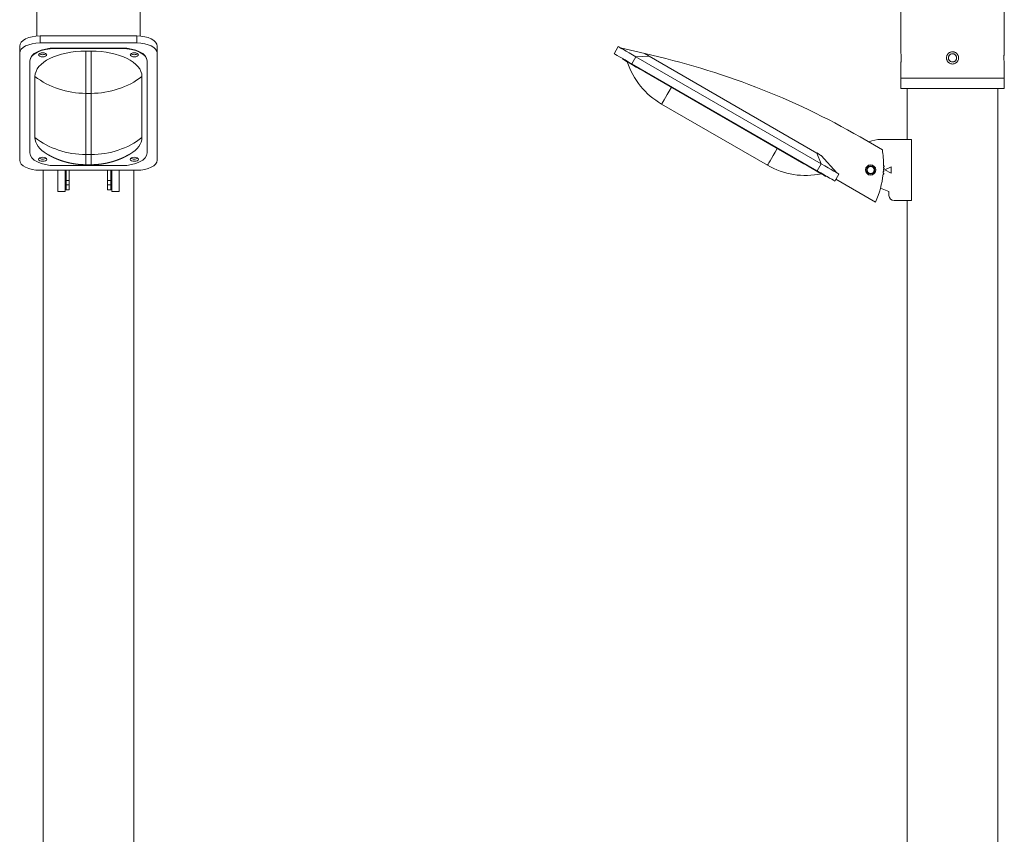
# Model space of a CAD drawing. Units: millimetres. Extents: x -1091 to 5156, y -4488 to 313.
# Drawn here: x 83 to 1049, y -2087 to -1288 of the extents above; entities that cross this region are included whole.
import ezdxf

# ---------------------------------------------------------------- set-up
doc = ezdxf.new("R2010")
doc.units = ezdxf.units.MM
doc.header["$MEASUREMENT"] = 0
doc.linetypes.add('SOLID', pattern=[0])
doc.layers.add('LEVEL0', color=7, linetype='Continuous')

# ---------------------------------------------------------------- blocks, each defined once
blk = doc.blocks.new('*G3')
at = {"layer": 'LEVEL0', "color": 7, "linetype": 'SOLID', "lineweight": 18}
for p, q in [((-12.5, -15.97, 154.61), (-12.5, -85.26, 154.61)), ((89.1, -15.97, 154.61), (89.1, -85.26, 154.61)), ((-293.74, -87.14, 202.11), (-289.74, -80.22, 202.11)), ((-287.58, -81.47, 202.11), (-263.83, -87.1, 192.11)), ((-285.33, -92.58, 187.11), (-285.08, -92.14, 187.11)), ((-90.56, -195.22, 222.11), (-272.42, -90.22, 222.11)), ((-259.5, -89.6, 197.11), (-94.95, -184.6, 197.11)), ((-276.42, -97.14, 222.11), (-94.56, -202.14, 222.11)), ((-107.8, -195.08, 212.11), (-263.68, -105.08, 212.11)), ((-12.5, -97.26, 154.61), (-12.5, -111.26, 154.61)), ((89.1, -97.26, 154.61), (89.1, -111.26, 154.61)), ((-12.5, -111.26, 154.61), (-12.5, -121.26, 154.61)), ((89.1, -111.26, 154.61), (89.1, -121.26, 154.61)), ((-6.25, -171.26, 154.61), (-6.25, -121.26, 154.61)), ((82.85, -3145.26, 154.61), (82.85, -121.26, 154.61)), ((-247.25, -136.62, 157.11), (-143.33, -196.62, 157.11)), ((-30.59, -181.34, 184.61), (-52.24, -168.84, 184.61)), ((-2.09, -171.26, 176.61), (-32.09, -171.26, 176.61)), ((-2.09, -231.26, 176.61), (-2.09, -171.26, 176.61)), ((-75.4, -203.97, 202.11), (-90.62, -187.1, 192.11)), ((-28.09, -201.26, 176.61), (-22.09, -198.26, 176.61)), ((-22.09, -204.26, 176.61), (-28.09, -201.26, 176.61)), ((-22.09, -198.26, 176.61), (-22.09, -204.26, 176.61)), ((-86.15, -207.58, 187.11), (-85.9, -207.14, 187.11)), ((-77.24, -212.14, 202.11), (-73.24, -205.22, 202.11)), ((-76.24, -210.41, 184.61), (-37.27, -232.91, 184.61)), ((-32.4, -219.2, 176.61), (-24.09, -222.26, 176.61)), ((-24.09, -222.26, 176.61), (-24.09, -226.26, 176.61)), ((-19.09, -231.26, 176.61), (-2.09, -231.26, 176.61)), ((-6.25, -3145.26, 154.61), (-6.25, -231.26, 154.61))]:
    blk.add_line(p, q, dxfattribs=at)
at = {"layer": 'LEVEL0', "color": 196, "linetype": 'SOLID', "lineweight": 9}
for p, q in [((-276.42, -97.14, 222.11), (-272.42, -90.22, 222.11)), ((-272.42, -90.22, 219.61), (-259.5, -89.6, 197.11)), ((-263.68, -105.08, 212.11), (-263.43, -104.64, 212.11)), ((-90.56, -195.22, 219.61), (-94.95, -184.6, 197.11)), ((-107.8, -195.08, 212.11), (-107.55, -194.64, 212.11)), ((-90.56, -195.22, 222.11), (-94.56, -202.14, 222.11)), ((-38.76, -201.26, 173.02), (-38.09, -201.26, 173.41))]:
    blk.add_line(p, q, dxfattribs=at)
at = {"layer": 'LEVEL0', "color": 7, "linetype": 'SOLID', "lineweight": 18, "extrusion": (0, 0, -1)}
for centre, radius in [((42.09, -201.26, -184.61), 5), ((42.09, -201.26, -173.02), 3.32)]:
    blk.add_circle(centre, radius, dxfattribs=at)
at = {"layer": 'LEVEL0', "color": 7, "linetype": 'SOLID', "lineweight": 18}
blk.add_circle((-42.09, -201.26, 173.41), 4, dxfattribs=at)
at = {"layer": 'LEVEL0', "color": 7, "linetype": 'SOLID', "lineweight": 18, "extrusion": (-0.5, -0.866025, 0)}
for centre, radius, start, end in [((-190.82, 202.11, 214.34), 20, 90, 180), ((-175.82, 187.11, 222.84), 25, 90, 180), ((4.18, 187.11, 222.84), 25, 0, 90), ((19.18, 202.11, 214.34), 20, 0, 90)]:
    blk.add_arc(centre, radius, start, end, dxfattribs=at)
at = {"layer": 'LEVEL0', "color": 7, "linetype": 'SOLID', "lineweight": 18, "extrusion": (0.5, 0.866025, 0)}
for centre, radius, start, end in [((190.82, 202.11, -222.34), 20, 0, 90), ((179.94, 192.11, -207.34), 5, 0, 90), ((-10.06, 192.11, -207.34), 5, 90, 180), ((-19.18, 202.11, -222.34), 20, 90, 180)]:
    blk.add_arc(centre, radius, start, end, dxfattribs=at)
at = {"layer": 'LEVEL0', "color": 7, "linetype": 'SOLID', "lineweight": 18, "extrusion": (0, 0, -1)}
for centre, radius, start, end in [((209.75, -71.67, -157.11), 75, 300.00145, 341.81226), ((32.09, -201.26, -176.61), 30, 66.86977, 90), ((42.09, -201.26, -176.61), 5, 270.00063, 89.99938), ((29.6, -202.37, -184.61), 0.6, 93.82727, 274.20914), ((29.46, -200.01, -184.61), 0.6, 92.32722, 272.70919), ((29.39, -197.66, -184.61), 0.6, 90.82723, 271.20918), ((29.79, -204.72, -184.61), 0.6, 95.32729, 275.70912), ((19.09, -226.26, -176.61), 5, 270, 0)]:
    blk.add_arc(centre, radius, start, end, dxfattribs=at)
at = {"layer": 'LEVEL0', "color": 7, "linetype": 'SOLID', "lineweight": 18}
for centre, radius, start, end in [((-423.11, -814.08, 184.61), 744.23, 60.11033, 77.64183), ((-119.38, -196.06, 184.61), 90, 359.36377, 9.41131), ((-105.83, -131.67, 157.11), 75, 240.00145, 281.81226), ((-119.38, -196.06, 184.61), 90, 356.36377, 357.09982), ((-119.38, -196.06, 184.61), 90, 357.86377, 358.59982), ((-119.38, -196.06, 184.61), 90, 335.82842, 354.09982), ((-119.38, -196.06, 184.61), 90, 354.86377, 355.59982)]:
    blk.add_arc(centre, radius, start, end, dxfattribs=at)
at = {"layer": 'LEVEL0', "color": 7, "linetype": 'SOLID', "lineweight": 18, "extrusion": (0, 1, 0)}
for centre, start, end in [((-38.3, 154.61, -111.26), 0.00001, 180.00001), ((-38.3, 154.61, -121.26), 0, 90.00001), ((-38.3, 154.61, -121.26), 90, 180)]:
    blk.add_arc(centre, 50.8, start, end, dxfattribs=at)
at = {"layer": 'LEVEL0', "color": 196, "linetype": 'SOLID', "lineweight": 9, "extrusion": (0.866025, -0.5, 1e-16)}
blk.add_arc((-166.94, 157.11, -145.82), 75, 138.18774, 179.99855, dxfattribs=at)
at = {"layer": 'LEVEL0', "color": 196, "linetype": 'SOLID', "lineweight": 9, "extrusion": (-0.866025, 0.5, 1e-16)}
blk.add_arc((166.94, 157.11, 25.82), 75, 0.00145, 41.81226, dxfattribs=at)
at = {"layer": 'LEVEL0', "color": 7, "linetype": 'SOLID', "lineweight": 18}
for points, knots in [([(-12.5, -85.26, 154.61), (-12.5, -85.26, 154.99), (-12.49, -85.3, 155.38), (-12.48, -85.45, 156.15), (-12.46, -85.57, 156.54), (-12.43, -85.87, 157.28), (-12.41, -86.06, 157.63), (-12.37, -86.5, 158.29), (-12.34, -86.75, 158.59), (-12.3, -87.29, 159.12), (-12.28, -87.59, 159.37), (-12.23, -88.24, 159.81), (-12.21, -88.6, 160), (-12.18, -89.33, 160.31), (-12.17, -89.72, 160.42), (-12.15, -90.5, 160.57), (-12.14, -90.89, 160.61), (-12.14, -91.26, 160.61)], [0, 0, 0, 0, 1.13119, 1.13119, 2.262381, 2.262381, 3.393571, 3.393571, 4.524762, 4.524762, 5.65596, 5.65596, 6.787158, 6.787158, 7.918356, 7.918356, 9.049554, 9.049554, 9.049554, 9.049554]), ([(44.3, -91.26, 205.05), (44.3, -91.64, 205.05), (44.27, -92.03, 205.06), (44.11, -92.8, 205.08), (44, -93.19, 205.09), (43.69, -93.93, 205.12), (43.5, -94.28, 205.14), (43.06, -94.94, 205.19), (42.81, -95.24, 205.21), (42.28, -95.77, 205.26), (41.98, -96.02, 205.28), (41.32, -96.46, 205.32), (40.97, -96.65, 205.34), (40.23, -96.96, 205.38), (39.84, -97.07, 205.39), (39.07, -97.23, 205.41), (38.68, -97.26, 205.41), (37.92, -97.26, 205.41), (37.53, -97.23, 205.41), (36.76, -97.07, 205.39), (36.37, -96.96, 205.38), (35.63, -96.65, 205.34), (35.28, -96.46, 205.32), (34.63, -96.02, 205.28), (34.32, -95.77, 205.26), (33.79, -95.24, 205.21), (33.54, -94.94, 205.19), (33.1, -94.28, 205.14), (32.91, -93.93, 205.12), (32.61, -93.19, 205.09), (32.49, -92.8, 205.08), (32.34, -92.03, 205.06), (32.3, -91.64, 205.05), (32.3, -90.89, 205.05), (32.34, -90.5, 205.06), (32.49, -89.72, 205.08), (32.61, -89.33, 205.09), (32.91, -88.6, 205.12), (33.1, -88.24, 205.14), (33.54, -87.59, 205.19), (33.79, -87.29, 205.21), (34.32, -86.75, 205.26), (34.63, -86.5, 205.28), (35.28, -86.06, 205.32), (35.63, -85.87, 205.34), (36.37, -85.57, 205.38), (36.76, -85.45, 205.39), (37.53, -85.3, 205.41), (37.92, -85.26, 205.41), (38.68, -85.26, 205.41), (39.07, -85.3, 205.41), (39.84, -85.45, 205.39), (40.23, -85.57, 205.38), (40.97, -85.87, 205.34), (41.32, -86.06, 205.32), (41.98, -86.5, 205.28), (42.28, -86.75, 205.26), (42.81, -87.29, 205.21), (43.06, -87.59, 205.19), (43.5, -88.24, 205.14), (43.69, -88.6, 205.12), (44, -89.33, 205.09), (44.11, -89.72, 205.08), (44.27, -90.5, 205.06), (44.3, -90.89, 205.05), (44.3, -91.26, 205.05)], [0, 0, 0, 0, 1.131198, 1.131198, 2.262396, 2.262396, 3.393594, 3.393594, 4.524792, 4.524792, 5.655982, 5.655982, 6.787173, 6.787173, 7.918363, 7.918363, 9.049554, 9.049554, 10.180744, 10.180744, 11.311935, 11.311935, 12.443125, 12.443125, 13.574316, 13.574316, 14.705514, 14.705514, 15.836712, 15.836712, 16.96791, 16.96791, 18.099108, 18.099108, 19.230306, 19.230306, 20.361504, 20.361504, 21.492702, 21.492702, 22.6239, 22.6239, 23.75509, 23.75509, 24.886281, 24.886281, 26.017471, 26.017471, 27.148662, 27.148662, 28.279852, 28.279852, 29.411043, 29.411043, 30.542233, 30.542233, 31.673424, 31.673424, 32.804622, 32.804622, 33.93582, 33.93582, 35.067018, 35.067018, 36.198216, 36.198216, 36.198216, 36.198216]), ([(88.75, -91.26, 160.61), (88.75, -90.89, 160.61), (88.75, -90.5, 160.57), (88.77, -89.72, 160.42), (88.78, -89.33, 160.31), (88.81, -88.6, 160), (88.84, -88.24, 159.81), (88.88, -87.59, 159.37), (88.9, -87.29, 159.12), (88.95, -86.75, 158.59), (88.97, -86.5, 158.29), (89.01, -86.06, 157.63), (89.03, -85.87, 157.28), (89.07, -85.57, 156.54), (89.08, -85.45, 156.15), (89.1, -85.3, 155.38), (89.1, -85.26, 154.99), (89.1, -85.26, 154.61)], [0, 0, 0, 0, 1.131198, 1.131198, 2.262396, 2.262396, 3.393594, 3.393594, 4.524792, 4.524792, 5.655982, 5.655982, 6.787173, 6.787173, 7.918363, 7.918363, 9.049554, 9.049554, 9.049554, 9.049554]), ([(-12.14, -91.26, 160.61), (-12.14, -91.64, 160.61), (-12.15, -92.03, 160.57), (-12.17, -92.8, 160.42), (-12.18, -93.19, 160.31), (-12.21, -93.93, 160), (-12.23, -94.28, 159.81), (-12.28, -94.94, 159.37), (-12.3, -95.24, 159.12), (-12.34, -95.77, 158.59), (-12.37, -96.02, 158.29), (-12.41, -96.46, 157.63), (-12.43, -96.65, 157.28), (-12.46, -96.96, 156.54), (-12.48, -97.07, 156.15), (-12.49, -97.23, 155.38), (-12.5, -97.26, 154.99), (-12.5, -97.26, 154.61)], [0, 0, 0, 0, 1.131198, 1.131198, 2.262396, 2.262396, 3.393594, 3.393594, 4.524792, 4.524792, 5.655982, 5.655982, 6.787173, 6.787173, 7.918363, 7.918363, 9.049554, 9.049554, 9.049554, 9.049554]), ([(34.3, -91.26, 198.98), (34.3, -91.01, 198.98), (34.33, -90.75, 198.98), (34.43, -90.23, 198.99), (34.5, -89.98, 199), (34.71, -89.48, 199.02), (34.84, -89.25, 199.03), (35.13, -88.81, 199.05), (35.3, -88.61, 199.06), (35.65, -88.26, 199.08), (35.85, -88.09, 199.09), (36.29, -87.8, 199.12), (36.52, -87.67, 199.13), (37.02, -87.46, 199.14), (37.27, -87.39, 199.15), (37.79, -87.29, 199.16), (38.05, -87.26, 199.16), (38.55, -87.26, 199.16), (38.81, -87.29, 199.16), (39.33, -87.39, 199.15), (39.59, -87.46, 199.14), (40.08, -87.67, 199.13), (40.31, -87.8, 199.12), (40.75, -88.09, 199.09), (40.95, -88.26, 199.08), (41.31, -88.61, 199.06), (41.47, -88.81, 199.05), (41.77, -89.25, 199.03), (41.89, -89.48, 199.02), (42.1, -89.98, 199), (42.18, -90.23, 198.99), (42.28, -90.75, 198.98), (42.3, -91.01, 198.98), (42.3, -91.51, 198.98), (42.28, -91.77, 198.98), (42.18, -92.29, 198.99), (42.1, -92.55, 199), (41.89, -93.04, 199.02), (41.77, -93.28, 199.03), (41.47, -93.71, 199.05), (41.31, -93.91, 199.06), (40.95, -94.27, 199.08), (40.75, -94.43, 199.09), (40.31, -94.73, 199.12), (40.08, -94.86, 199.13), (39.59, -95.06, 199.14), (39.33, -95.14, 199.15), (38.81, -95.24, 199.16), (38.55, -95.26, 199.16), (38.05, -95.26, 199.16), (37.79, -95.24, 199.16), (37.27, -95.14, 199.15), (37.02, -95.06, 199.14), (36.52, -94.86, 199.13), (36.29, -94.73, 199.12), (35.85, -94.43, 199.09), (35.65, -94.27, 199.08), (35.3, -93.91, 199.06), (35.13, -93.71, 199.05), (34.84, -93.28, 199.03), (34.71, -93.04, 199.02), (34.5, -92.55, 199), (34.43, -92.29, 198.99), (34.33, -91.77, 198.98), (34.3, -91.51, 198.98), (34.3, -91.26, 198.98)], [0, 0, 0, 0, 0.75381, 0.75381, 1.50762, 1.50762, 2.26143, 2.26143, 3.01524, 3.01524, 3.769048, 3.769048, 4.522856, 4.522856, 5.276664, 5.276664, 6.030473, 6.030473, 6.784281, 6.784281, 7.538089, 7.538089, 8.291898, 8.291898, 9.045706, 9.045706, 9.799516, 9.799516, 10.553326, 10.553326, 11.307136, 11.307136, 12.060946, 12.060946, 12.814755, 12.814755, 13.568565, 13.568565, 14.322375, 14.322375, 15.076185, 15.076185, 15.829993, 15.829993, 16.583802, 16.583802, 17.33761, 17.33761, 18.091418, 18.091418, 18.845227, 18.845227, 19.599035, 19.599035, 20.352843, 20.352843, 21.106651, 21.106651, 21.860461, 21.860461, 22.614271, 22.614271, 23.368081, 23.368081, 24.121891, 24.121891, 24.121891, 24.121891]), ([(89.1, -97.26, 154.61), (89.1, -97.26, 154.99), (89.1, -97.23, 155.38), (89.08, -97.07, 156.15), (89.07, -96.96, 156.54), (89.03, -96.65, 157.28), (89.01, -96.46, 157.63), (88.97, -96.02, 158.29), (88.95, -95.77, 158.59), (88.9, -95.24, 159.12), (88.88, -94.94, 159.37), (88.84, -94.28, 159.81), (88.81, -93.93, 160), (88.78, -93.19, 160.31), (88.77, -92.8, 160.42), (88.75, -92.03, 160.57), (88.75, -91.64, 160.61), (88.75, -91.26, 160.61)], [0, 0, 0, 0, 1.13119, 1.13119, 2.262381, 2.262381, 3.393571, 3.393571, 4.524762, 4.524762, 5.65596, 5.65596, 6.787158, 6.787158, 7.918356, 7.918356, 9.049554, 9.049554, 9.049554, 9.049554])]:
    blk.add_open_spline(points, degree=3, knots=knots, dxfattribs=at)

msp = doc.modelspace()

# ---------------------------------------------------------------- linework, layer by layer
at = {"layer": 'LEVEL0', "color": 7, "linetype": 'SOLID', "lineweight": 18}
for p, q in [((99.52, -1082.6, -158.57), (99.52, -1304.01, -158.57)), ((201.12, -1184.2, -158.57), (201.12, -1304.01, -158.57)), ((197.82, -1303.87, 169.48), (102.82, -1303.87, 169.48)), ((82.82, -1320.8, 156.16), (82.82, -1313.87, 152.16)), ((102.82, -1310.8, 173.48), (197.82, -1310.8, 173.48)), ((217.82, -1320.8, 156.16), (217.82, -1313.87, 152.16)), ((82.82, -1425.8, -25.71), (82.82, -1320.8, 156.16)), ((117.82, -1315.8, 164.82), (182.82, -1315.8, 164.82)), ((182.82, -1316.23, 165.07), (117.82, -1316.23, 165.07)), ((152.82, -1318.73, 160.74), (147.82, -1318.73, 160.74)), ((217.82, -1320.8, 156.16), (217.82, -1425.8, -25.71)), ((92.82, -1328.73, 143.42), (92.82, -1328.3, 143.17)), ((92.82, -1328.73, 143.42), (92.82, -1418.73, -12.47)), ((207.82, -1328.73, 143.42), (207.82, -1328.3, 143.17)), ((207.82, -1418.73, -12.47), (207.82, -1328.73, 143.42)), ((97.82, -1343.73, 117.44), (97.82, -1403.73, 13.51)), ((202.82, -1403.73, 13.51), (202.82, -1343.73, 117.44)), ((197.82, -1435.8, -43.03), (102.82, -1435.8, -43.03)), ((105.77, -4368.92, -158.57), (105.77, -1435.8, -158.57)), ((117.82, -1431.23, -34.12), (182.82, -1431.23, -34.12)), ((120.32, -1456.57, -83), (120.32, -1435.8, -47.03)), ((127.32, -1435.8, -47.03), (127.32, -1456.57, -83)), ((128.32, -1445.92, -96.18), (128.32, -1435.8, -68.72)), ((131.52, -1435.8, -68.72), (131.52, -1445.92, -96.18)), ((147.82, -1430.32, -14.43), (152.82, -1430.32, -14.43)), ((169.12, -1445.92, -96.18), (169.12, -1435.8, -68.72)), ((172.32, -1435.8, -68.72), (172.32, -1445.92, -96.18)), ((173.32, -1456.57, -83), (173.32, -1435.8, -47.03)), ((180.32, -1435.8, -47.03), (180.32, -1456.57, -83)), ((194.87, -4368.92, -158.57), (194.87, -1435.8, -158.57)), ((131.52, -1445.92, -96.18), (128.32, -1445.92, -96.18)), ((128.32, -1449.92, -96.18), (128.32, -1445.92, -96.18)), ((131.52, -1445.92, -96.18), (131.52, -1449.92, -96.18)), ((169.12, -1449.92, -96.18), (169.12, -1445.92, -96.18)), ((172.32, -1445.92, -96.18), (169.12, -1445.92, -96.18)), ((172.32, -1445.92, -96.18), (172.32, -1449.92, -96.18)), ((120.32, -1456.57, -83), (127.32, -1456.57, -83)), ((128.32, -1454.92, -101.18), (131.52, -1454.92, -101.18)), ((169.12, -1454.92, -101.18), (172.32, -1454.92, -101.18)), ((173.32, -1456.57, -83), (180.32, -1456.57, -83))]:
    msp.add_line(p, q, dxfattribs=at)
at = {"layer": 'LEVEL0', "color": 196, "linetype": 'SOLID', "lineweight": 9}
for p, q in [((102.82, -1310.8, 173.48), (102.82, -1303.87, 169.48)), ((197.82, -1310.8, 173.48), (197.82, -1303.87, 169.48)), ((117.82, -1316.23, 165.07), (117.82, -1315.8, 164.82)), ((182.82, -1316.23, 165.07), (182.82, -1315.8, 164.82)), ((147.82, -1360.27, 126.99), (152.82, -1360.27, 126.99)), ((147.82, -1420.27, 23.06), (147.82, -1360.27, 126.99)), ((152.82, -1360.27, 126.99), (152.82, -1420.27, 23.06)), ((152.82, -1420.27, 23.06), (147.82, -1420.27, 23.06)), ((131.52, -1449.92, -96.18), (128.32, -1449.92, -96.18)), ((172.32, -1449.92, -96.18), (169.12, -1449.92, -96.18))]:
    msp.add_line(p, q, dxfattribs=at)
at = {"layer": 'LEVEL0', "color": 7, "linetype": 'SOLID', "lineweight": 18, "extrusion": (0, 0.866025, -0.5)}
for centre in [(-105.32, -527.66, -1222.42), (-195.32, -527.66, -1222.42), (-105.32, -732.66, -1222.42), (-195.32, -732.66, -1222.42)]:
    msp.add_circle(centre, 4, dxfattribs=at)
at = {"layer": 'LEVEL0', "color": 7, "linetype": 'SOLID', "lineweight": 18, "extrusion": (0, -0.866025, 0.5)}
for centre, radius, start, end in [((102.82, -525.16, 1213.92), 20, 90, 180), ((197.82, -525.16, 1213.92), 20, 0, 90), ((117.82, -540.16, 1222.42), 25, 90, 180), ((147.82, -570.16, 1222.42), 50, 90, 180), ((105.32, -527.66, 1219.92), 4, 212.76986, 327.23014), ((152.82, -570.16, 1222.42), 50, 0, 90), ((182.82, -540.16, 1222.42), 25, 0, 90), ((195.32, -527.66, 1219.92), 4, 212.76986, 327.23014), ((147.82, -690.16, 1222.42), 50, 180, 220.19965), ((152.82, -690.16, 1222.42), 50, 319.80035, 0), ((117.82, -720.16, 1222.42), 25, 180, 270), ((182.82, -720.16, 1222.42), 25, 270, 0), ((105.32, -732.66, 1219.92), 4, 212.76986, 327.23014), ((195.32, -732.66, 1219.92), 4, 212.76986, 327.23014)]:
    msp.add_arc(centre, radius, start, end, dxfattribs=at)
at = {"layer": 'LEVEL0', "color": 7, "linetype": 'SOLID', "lineweight": 18, "extrusion": (0, 0.866025, -0.5)}
for centre, radius, start, end in [((-102.82, -525.16, -1221.92), 20, 0, 90), ((-197.82, -525.16, -1221.92), 20, 90, 180), ((-117.82, -540.16, -1221.92), 25, 0, 90), ((-182.82, -540.16, -1221.92), 25, 90, 180), ((-102.82, -735.16, -1221.92), 20, 270, 0), ((-197.82, -735.16, -1221.92), 20, 180, 270)]:
    msp.add_arc(centre, radius, start, end, dxfattribs=at)
at = {"layer": 'LEVEL0', "color": 196, "linetype": 'SOLID', "lineweight": 9, "extrusion": (-1, 0, 0)}
for centre in [(1295.32, 89.49, -147.82), (1295.32, 89.49, -152.82)]:
    msp.add_arc(centre, 75, 30.00145, 71.81226, dxfattribs=at)
at = {"layer": 'LEVEL0', "color": 196, "linetype": 'SOLID', "lineweight": 9, "extrusion": (1e-16, -0.5, -0.866025)}
for centre in [(147.82, 1166.52, 570.16), (147.82, 1166.52, 690.16)]:
    msp.add_arc(centre, 75, 90.00145, 131.81226, dxfattribs=at)
at = {"layer": 'LEVEL0', "color": 196, "linetype": 'SOLID', "lineweight": 9, "extrusion": (0, -0.5, -0.866025)}
msp.add_arc((152.82, 1166.52, 570.16), 75, 48.18774, 89.99855, dxfattribs=at)
at = {"layer": 'LEVEL0', "color": 196, "linetype": 'SOLID', "lineweight": 9, "extrusion": (1e-16, 0.5, 0.866025)}
msp.add_arc((-152.82, 1166.52, -690.16), 75, 90.00145, 131.81226, dxfattribs=at)
at = {"layer": 'LEVEL0', "color": 196, "linetype": 'SOLID', "lineweight": 9, "extrusion": (1, 0, 0)}
for centre in [(-1355.32, -14.43, 147.82), (-1355.32, -14.43, 152.82)]:
    msp.add_arc(centre, 75, 150.00145, 180, dxfattribs=at)
at = {"layer": 'LEVEL0', "color": 7, "linetype": 'SOLID', "lineweight": 18, "extrusion": (1, 0, 0)}
for centre in [(-1449.92, -101.18, 128.32), (-1449.92, -101.18, 169.12)]:
    msp.add_arc(centre, 5, 90, 180, dxfattribs=at)
at = {"layer": 'LEVEL0', "color": 7, "linetype": 'SOLID', "lineweight": 18, "extrusion": (-1, 0, 0)}
for centre in [(1449.92, -101.18, -131.52), (1449.92, -101.18, -172.32)]:
    msp.add_arc(centre, 5, 0, 90, dxfattribs=at)
at = {"layer": 'LEVEL0', "color": 7, "linetype": 'SOLID', "lineweight": 18, "extrusion": (6.15314e-06, -3.68063e-05, -1)}
msp.add_open_spline([(109.63, -1419.87, -14.43), (111.27, -1420.81, -14.43), (112.88, -1421.68, -14.43), (114.45, -1422.49, -14.43), (115.98, -1423.23, -14.43), (117.48, -1423.91, -14.43), (118.94, -1424.54, -14.43), (120.66, -1425.23, -14.43), (122.33, -1425.86, -14.43), (123.96, -1426.42, -14.43), (125.55, -1426.94, -14.43), (127.11, -1427.4, -14.43), (128.63, -1427.82, -14.43), (130.13, -1428.2, -14.43), (131.59, -1428.54, -14.43), (133.03, -1428.85, -14.43), (134.45, -1429.12, -14.43), (136.19, -1429.41, -14.43), (137.9, -1429.66, -14.43), (139.59, -1429.87, -14.43), (141.26, -1430.03, -14.43), (142.91, -1430.16, -14.43), (144.55, -1430.25, -14.43), (146.19, -1430.3, -14.43), (147.82, -1430.32, -14.43)], degree=1, knots=[0, 0, 0.0289727, 0.0579453, 0.086918, 0.1158907, 0.1448633, 0.173836, 0.2086032, 0.2433704, 0.2781376, 0.3129048, 0.347672, 0.3824392, 0.4172064, 0.4519736, 0.4867408, 0.521508, 0.564967, 0.608426, 0.651885, 0.695344, 0.738803, 0.782262, 0.825721, 0.86918, 0.86918], dxfattribs=at)
at = {"layer": 'LEVEL0', "color": 7, "linetype": 'SOLID', "lineweight": 18, "extrusion": (-6.14148e-06, -3.68362e-05, -1)}
msp.add_open_spline([(152.82, -1430.32, -14.43), (154.45, -1430.3, -14.43), (156.08, -1430.25, -14.43), (157.72, -1430.16, -14.43), (159.38, -1430.03, -14.43), (161.05, -1429.87, -14.43), (162.74, -1429.66, -14.43), (164.45, -1429.41, -14.43), (166.19, -1429.12, -14.43), (167.96, -1428.77, -14.43), (169.77, -1428.38, -14.43), (171.63, -1427.92, -14.43), (173.53, -1427.4, -14.43), (175.08, -1426.94, -14.43), (176.68, -1426.42, -14.43), (178.31, -1425.86, -14.43), (179.98, -1425.23, -14.43), (181.69, -1424.54, -14.43), (183.46, -1423.78, -14.43), (185.27, -1422.94, -14.43), (187.13, -1422.01, -14.43), (189.04, -1420.99, -14.43), (191.01, -1419.87, -14.43)], degree=1, knots=[0, 0, 0.043459, 0.086918, 0.130377, 0.173836, 0.217295, 0.260754, 0.304213, 0.347672, 0.391131, 0.43459, 0.478049, 0.521508, 0.5562752, 0.5910424, 0.6258096, 0.6605768, 0.695344, 0.7301112, 0.7648784, 0.7996456, 0.8344128, 0.86918, 0.86918], dxfattribs=at)

# ---------------------------------------------------------------- block references
msp.add_blockref('*G3', (960.09, -1234.22))

doc.saveas('drawing.dxf')
